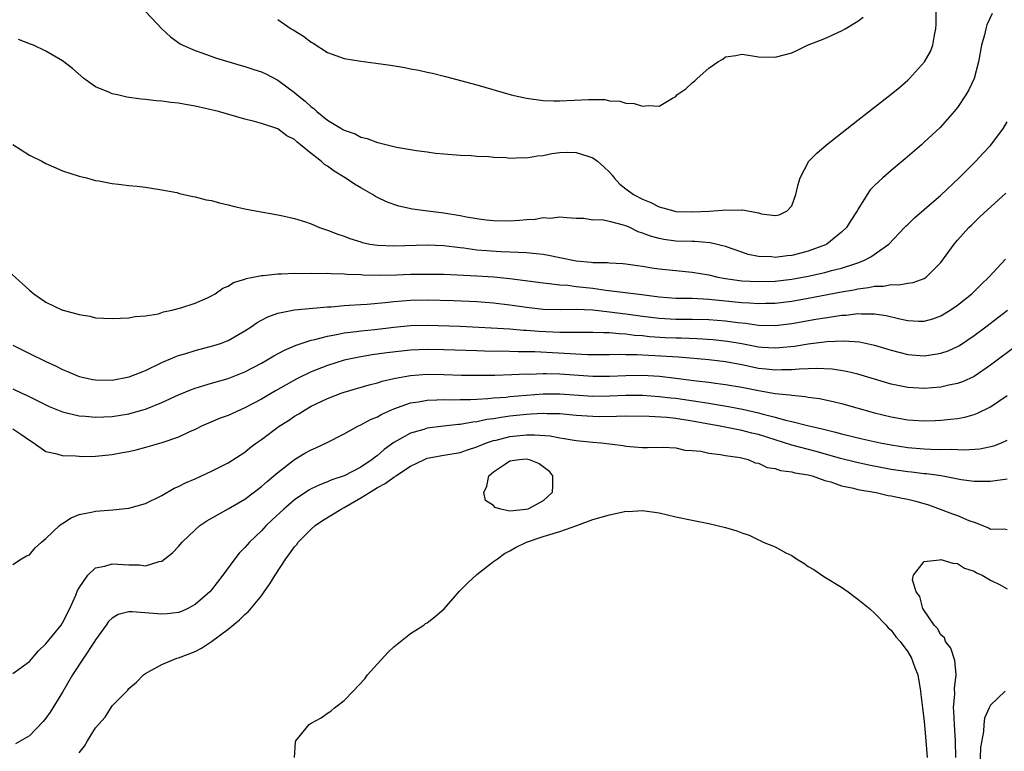
# Model space of a CAD drawing. Units: inches. Extents: x 2616000 to 2619000, y 1491000 to 1494000.
# Drawn here: x 2616910 to 2617029, y 1493282 to 1493370 of the extents above; entities that cross this region are included whole.
import ezdxf

# ---------------------------------------------------------------- set-up
doc = ezdxf.new("R2010")
doc.units = ezdxf.units.IN
doc.header["$MEASUREMENT"] = 0
doc.layers.add('LD26161491_2ft', color=180, linetype='Continuous')

msp = doc.modelspace()

# ---------------------------------------------------------------- linework, layer by layer
at = {"layer": 'LD26161491_2ft'}
for points, elevation in [([(2617027.18, 1493370.82), (2617026.54, 1493369.46), (2617026.42, 1493369), (2617026.26, 1493368.26), (2617025.9, 1493367), (2617025.55, 1493365), (2617025.02, 1493362.98), (2617024.37, 1493361.63), (2617024, 1493361), (2617023, 1493359.49), (2617022.62, 1493359), (2617020.93, 1493357.07), (2617019, 1493355.29), (2617018.65, 1493355), (2617016.7, 1493353.3), (2617015, 1493351.88), (2617013.99, 1493351), (2617013, 1493350.08), (2617012.47, 1493349.53), (2617012.12, 1493349), (2617011, 1493347.18), (2617010.91, 1493347), (2617010.15, 1493345.85), (2617009.63, 1493345), (2617009, 1493344.42), (2617007.23, 1493343), (2617007.08, 1493342.92), (2617005, 1493342.13), (2617004.12, 1493341.88), (2617003, 1493341.61), (2617002.44, 1493341.56), (2617001, 1493341.38), (2617000.55, 1493341.45), (2616999, 1493341.5), (2616997.75, 1493341.75), (2616997, 1493342.03), (2616995, 1493342.72), (2616993.15, 1493343.15), (2616991.29, 1493343.29), (2616991, 1493343.29), (2616989, 1493343.36), (2616987.55, 1493343.55), (2616987, 1493343.65), (2616985.94, 1493343.94), (2616985, 1493344.33), (2616984.49, 1493344.49), (2616983.45, 1493345), (2616983, 1493345.2), (2616982.7, 1493345.3), (2616981, 1493345.71), (2616980.09, 1493345.91), (2616979, 1493345.89), (2616977.91, 1493346.09), (2616977, 1493346.08), (2616975.85, 1493346.15), (2616975, 1493346.25), (2616973.91, 1493346.09), (2616973, 1493346.16), (2616972.04, 1493345.96), (2616971, 1493345.93), (2616970.17, 1493345.83), (2616969, 1493345.77), (2616967, 1493345.79), (2616966.12, 1493345.88), (2616965, 1493346.03), (2616963.76, 1493346.24), (2616963, 1493346.4), (2616961, 1493346.73), (2616958.78, 1493347), (2616957.22, 1493347.22), (2616955.58, 1493347.58), (2616955, 1493347.77), (2616954.1, 1493348.1), (2616953, 1493348.64), (2616952.76, 1493348.76), (2616952.41, 1493349), (2616951, 1493349.78), (2616950.22, 1493350.22), (2616949.12, 1493351), (2616947.79, 1493351.79), (2616947, 1493352.39), (2616946.61, 1493352.61), (2616946.2, 1493353), (2616945, 1493353.93), (2616943.71, 1493355), (2616943.3, 1493355.3), (2616943, 1493355.61), (2616942.06, 1493356.06), (2616941, 1493356.92), (2616939, 1493357.56), (2616938.19, 1493357.81), (2616937, 1493358.09), (2616933.84, 1493359), (2616931, 1493359.65), (2616929.84, 1493359.84), (2616929, 1493360), (2616928.09, 1493360.09), (2616927, 1493360.25), (2616926.29, 1493360.29), (2616925, 1493360.46), (2616924.49, 1493360.49), (2616922.75, 1493360.75), (2616921.62, 1493361), (2616921, 1493361.15), (2616920.69, 1493361.31), (2616919, 1493361.99), (2616917.56, 1493363), (2616916.2, 1493364.2), (2616915, 1493365.14), (2616913, 1493366.31), (2616911.5, 1493367), (2616911.15, 1493367.15), (2616909.68, 1493367.68)], 8298), ([(2616925.04, 1493371.04), (2616926.98, 1493368.98), (2616928.04, 1493368.04), (2616929.19, 1493367.19), (2616929.53, 1493367), (2616931, 1493366.36), (2616931.95, 1493366.06), (2616933.48, 1493365.48), (2616936.55, 1493364.55), (2616937, 1493364.44), (2616938.08, 1493364.08), (2616939, 1493363.78), (2616939.54, 1493363.54), (2616941, 1493362.79), (2616943, 1493361.3), (2616943.34, 1493361), (2616944.27, 1493360.27), (2616945, 1493359.57), (2616945.35, 1493359.35), (2616945.71, 1493359), (2616947, 1493357.95), (2616948.58, 1493357), (2616948.85, 1493356.85), (2616949, 1493356.74), (2616950.31, 1493356.31), (2616951, 1493355.92), (2616951.76, 1493355.76), (2616953, 1493355.25), (2616953.21, 1493355.21), (2616955.31, 1493354.69), (2616957, 1493354.42), (2616957.72, 1493354.28), (2616959, 1493354.13), (2616960.01, 1493353.99), (2616961, 1493353.89), (2616963, 1493353.73), (2616964.32, 1493353.68), (2616965, 1493353.62), (2616966.43, 1493353.57), (2616967, 1493353.51), (2616968.55, 1493353.45), (2616969, 1493353.39), (2616970.56, 1493353.44), (2616971, 1493353.41), (2616972.34, 1493353.66), (2616973, 1493353.69), (2616974.05, 1493353.95), (2616975, 1493354.06), (2616975.92, 1493354.08), (2616977, 1493354.07), (2616978.4, 1493353.6), (2616979, 1493353.41), (2616979.58, 1493353), (2616980.33, 1493352.33), (2616981, 1493351.66), (2616981.32, 1493351.32), (2616981.58, 1493351), (2616982.25, 1493350.25), (2616983, 1493349.67), (2616983.91, 1493349), (2616985, 1493348.42), (2616986, 1493348), (2616987, 1493347.5), (2616988.79, 1493347), (2616989, 1493346.95), (2616991, 1493346.87), (2616993.04, 1493346.96), (2616995.12, 1493347.12), (2616997, 1493347.1), (2616997.12, 1493347.12), (2616997.7, 1493347), (2616999, 1493346.77), (2616999.35, 1493346.65), (2617001, 1493346.43), (2617001.48, 1493346.52), (2617002.45, 1493347), (2617003, 1493347.63), (2617003.5, 1493349), (2617003.8, 1493350.2), (2617004.01, 1493351), (2617005.05, 1493353), (2617006.02, 1493353.98), (2617007.19, 1493355), (2617011, 1493357.96), (2617015, 1493361.11), (2617016.04, 1493361.96), (2617017, 1493362.78), (2617017.23, 1493363), (2617019.03, 1493365), (2617019.73, 1493366.27), (2617020.03, 1493367), (2617020.23, 1493368.23), (2617020.41, 1493369), (2617020.43, 1493369.57), (2617020.44, 1493371)], 8296), ([(2616941, 1493370.12), (2616942.59, 1493369), (2616942.85, 1493368.85), (2616944.09, 1493368.09), (2616945, 1493367.37), (2616945.24, 1493367.24), (2616947, 1493366.12), (2616949, 1493365.4), (2616951, 1493365.07), (2616952.83, 1493364.83), (2616954.59, 1493364.59), (2616956.31, 1493364.31), (2616957, 1493364.16), (2616957.99, 1493363.99), (2616959, 1493363.76), (2616959.64, 1493363.64), (2616961.24, 1493363.24), (2616965, 1493362.22), (2616969.16, 1493361), (2616971, 1493360.62), (2616973, 1493360.34), (2616974.29, 1493360.29), (2616975, 1493360.28), (2616978.47, 1493360.47), (2616979, 1493360.44), (2616980.45, 1493360.45), (2616981, 1493360.31), (2616982.27, 1493360.27), (2616983, 1493360), (2616983.99, 1493359.99), (2616985, 1493359.63), (2616985.73, 1493359.73), (2616987, 1493359.64), (2616988.63, 1493360.63), (2616989, 1493360.82), (2616989.14, 1493361), (2616990.24, 1493361.76), (2616991, 1493362.45), (2616991.31, 1493362.69), (2616991.58, 1493363), (2616993, 1493364.24), (2616994.1, 1493365), (2616994.67, 1493365.33), (2616995, 1493365.6), (2616996.24, 1493365.76), (2616997, 1493365.93), (2616997.79, 1493365.79), (2616999, 1493365.62), (2617001, 1493365.56), (2617003, 1493366.07), (2617003.63, 1493366.37), (2617004.92, 1493367), (2617007, 1493367.83), (2617009, 1493368.75), (2617009.45, 1493369), (2617011, 1493369.91), (2617011.61, 1493370.39)], 8294), ([(2616909.01, 1493355.01), (2616911, 1493353.73), (2616912.5, 1493353), (2616913, 1493352.73), (2616914.21, 1493352.21), (2616915, 1493351.84), (2616917, 1493351.2), (2616917.89, 1493351), (2616919, 1493350.68), (2616919.38, 1493350.62), (2616921, 1493350.3), (2616921.77, 1493350.23), (2616923, 1493350.06), (2616924.02, 1493349.98), (2616925, 1493349.85), (2616925.73, 1493349.73), (2616927, 1493349.56), (2616928.78, 1493349.22), (2616929.12, 1493349.12), (2616930.73, 1493348.73), (2616931, 1493348.71), (2616932.34, 1493348.34), (2616933, 1493348.25), (2616933.96, 1493347.96), (2616935, 1493347.75), (2616935.59, 1493347.59), (2616937, 1493347.26), (2616938.29, 1493347), (2616941, 1493346.54), (2616941.58, 1493346.42), (2616943, 1493346.09), (2616944.32, 1493345.68), (2616945, 1493345.44), (2616946.02, 1493345), (2616946.74, 1493344.74), (2616947, 1493344.69), (2616948.21, 1493344.21), (2616949, 1493343.96), (2616949.69, 1493343.69), (2616951, 1493343.25), (2616951.19, 1493343.19), (2616952.09, 1493343), (2616953, 1493342.85), (2616955, 1493342.79), (2616959, 1493342.92), (2616961, 1493342.84), (2616963, 1493342.59), (2616963.45, 1493342.55), (2616965, 1493342.32), (2616966.21, 1493342.21), (2616967.9, 1493342.1), (2616969, 1493342.08), (2616969.99, 1493342.01), (2616971, 1493341.99), (2616972.15, 1493341.85), (2616973, 1493341.78), (2616973.67, 1493341.67), (2616975, 1493341.36), (2616977, 1493340.96), (2616978.81, 1493340.81), (2616979, 1493340.79), (2616980.76, 1493340.76), (2616981, 1493340.73), (2616982.64, 1493340.64), (2616983, 1493340.61), (2616984.39, 1493340.39), (2616985, 1493340.33), (2616986.13, 1493340.13), (2616987, 1493340.01), (2616989, 1493339.79), (2616991, 1493339.61), (2616993, 1493339.27), (2616994.09, 1493339), (2616995, 1493338.83), (2616997, 1493338.55), (2616999, 1493338.46), (2617001, 1493338.52), (2617003, 1493338.75), (2617005, 1493339.12), (2617007, 1493339.58), (2617007.8, 1493339.8), (2617009, 1493340.1), (2617010.63, 1493340.63), (2617011, 1493340.73), (2617011.71, 1493341), (2617012.56, 1493341.44), (2617014.74, 1493343), (2617016.63, 1493345), (2617016.8, 1493345.2), (2617017, 1493345.37), (2617017.83, 1493346.17), (2617019, 1493347.17), (2617021, 1493348.92), (2617023.19, 1493351), (2617025.23, 1493353), (2617026.07, 1493353.93), (2617027.04, 1493354.96), (2617028.57, 1493357), (2617029, 1493357.75)], 8300), ([(2616908.07, 1493340.07), (2616911, 1493337.43), (2616911.53, 1493337), (2616913, 1493335.99), (2616915, 1493335.03), (2616915.08, 1493335), (2616917, 1493334.48), (2616918.28, 1493334.28), (2616919, 1493334.11), (2616919.96, 1493334.04), (2616921, 1493334.01), (2616923, 1493334.1), (2616923.75, 1493334.25), (2616925, 1493334.34), (2616926.59, 1493334.59), (2616927, 1493334.72), (2616927.2, 1493334.8), (2616928.21, 1493335), (2616929.3, 1493335.3), (2616931, 1493335.88), (2616932.51, 1493336.51), (2616933, 1493336.74), (2616933.44, 1493337), (2616934.33, 1493337.67), (2616935, 1493337.93), (2616935.64, 1493338.36), (2616937, 1493338.76), (2616937.16, 1493338.84), (2616938.03, 1493339), (2616939, 1493339.21), (2616939.22, 1493339.22), (2616941, 1493339.41), (2616941.41, 1493339.41), (2616943, 1493339.47), (2616943.46, 1493339.46), (2616945, 1493339.48), (2616945.46, 1493339.46), (2616947, 1493339.48), (2616947.43, 1493339.43), (2616949, 1493339.42), (2616949.36, 1493339.36), (2616951, 1493339.31), (2616951.28, 1493339.28), (2616953.24, 1493339.24), (2616955.29, 1493339.29), (2616957, 1493339.36), (2616959, 1493339.38), (2616961, 1493339.35), (2616965, 1493339.17), (2616967.04, 1493339.04), (2616969, 1493338.82), (2616973, 1493338.3), (2616973.75, 1493338.25), (2616975, 1493338.07), (2616975.98, 1493338.02), (2616977, 1493337.88), (2616979, 1493337.66), (2616980.57, 1493337.43), (2616984.91, 1493336.91), (2616987, 1493336.64), (2616989, 1493336.48), (2616991, 1493336.46), (2616992.37, 1493336.37), (2616993, 1493336.36), (2616994.22, 1493336.22), (2616995, 1493336.16), (2616997, 1493335.96), (2616997.92, 1493335.92), (2616999, 1493335.84), (2616999.86, 1493335.86), (2617001, 1493335.87), (2617003, 1493336.1), (2617005, 1493336.45), (2617009, 1493337.23), (2617010.51, 1493337.49), (2617011, 1493337.6), (2617012.25, 1493337.75), (2617013, 1493337.93), (2617014.07, 1493337.93), (2617015, 1493338.13), (2617015.93, 1493338.07), (2617017, 1493338.27), (2617017.65, 1493338.35), (2617019, 1493338.85), (2617019.22, 1493339), (2617021, 1493340.79), (2617021.64, 1493341.64), (2617022.62, 1493343), (2617023, 1493343.46), (2617024.38, 1493345), (2617024.71, 1493345.29), (2617025, 1493345.61), (2617025.71, 1493346.29), (2617028.84, 1493349.16)], 8302), ([(2616909, 1493330.78), (2616911, 1493329.78), (2616913, 1493328.82), (2616914.25, 1493328.25), (2616915, 1493327.84), (2616915.61, 1493327.61), (2616917, 1493327), (2616918.66, 1493326.66), (2616919, 1493326.6), (2616921, 1493326.58), (2616923.04, 1493326.96), (2616925, 1493327.75), (2616927, 1493328.68), (2616928.6, 1493329.4), (2616929, 1493329.54), (2616929.76, 1493329.76), (2616931, 1493330.16), (2616933.26, 1493330.74), (2616934.06, 1493331), (2616935, 1493331.36), (2616937, 1493332.51), (2616937.76, 1493333), (2616938.49, 1493333.51), (2616939, 1493333.8), (2616939.78, 1493334.22), (2616941, 1493334.64), (2616943, 1493335.04), (2616947, 1493335.41), (2616947.43, 1493335.43), (2616949, 1493335.58), (2616949.61, 1493335.61), (2616951, 1493335.72), (2616951.75, 1493335.75), (2616953.93, 1493335.93), (2616955, 1493336.06), (2616957, 1493336.22), (2616959, 1493336.27), (2616962.18, 1493336.18), (2616965, 1493336.07), (2616967, 1493335.92), (2616969, 1493335.67), (2616971, 1493335.37), (2616973, 1493335.14), (2616975.1, 1493335.1), (2616977, 1493335.13), (2616979, 1493335.04), (2616981, 1493334.82), (2616982.61, 1493334.61), (2616983, 1493334.58), (2616985, 1493334.3), (2616987, 1493334.04), (2616989, 1493333.93), (2616991, 1493333.92), (2616993, 1493333.87), (2616995, 1493333.71), (2616996.48, 1493333.52), (2616997.44, 1493333.44), (2616999, 1493333.22), (2617001, 1493333.17), (2617003, 1493333.4), (2617005.93, 1493333.93), (2617007, 1493334.11), (2617007.8, 1493334.2), (2617009, 1493334.41), (2617009.57, 1493334.43), (2617011, 1493334.61), (2617011.43, 1493334.57), (2617013, 1493334.59), (2617014.39, 1493334.39), (2617016.03, 1493333.97), (2617017, 1493333.76), (2617018.31, 1493333.69), (2617019, 1493333.69), (2617020.04, 1493333.96), (2617021, 1493334.32), (2617022.12, 1493335), (2617023, 1493335.62), (2617024.72, 1493337), (2617025.87, 1493338.13), (2617026.79, 1493339), (2617028.81, 1493341.19)], 8304), ([(2617037, 1493335.86), (2617027, 1493328.36), (2617025, 1493327.01), (2617023.63, 1493326.37), (2617023, 1493326.15), (2617021.95, 1493325.95), (2617021, 1493325.72), (2617019, 1493325.55), (2617017, 1493325.66), (2617015, 1493326.09), (2617013, 1493326.7), (2617011, 1493327.28), (2617009.61, 1493327.61), (2617007.88, 1493327.88), (2617005.98, 1493327.98), (2617005, 1493327.93), (2617003.9, 1493327.9), (2617003, 1493327.8), (2617001.82, 1493327.82), (2617001, 1493327.77), (2616999.9, 1493327.9), (2616999, 1493327.99), (2616997, 1493328.4), (2616995, 1493328.78), (2616993, 1493329.02), (2616989.35, 1493329.35), (2616988.61, 1493329.39), (2616986.48, 1493329.52), (2616985, 1493329.58), (2616984.37, 1493329.63), (2616983, 1493329.64), (2616982.34, 1493329.66), (2616981, 1493329.63), (2616978.37, 1493329.63), (2616976.27, 1493329.73), (2616974.13, 1493329.87), (2616972.02, 1493329.98), (2616969.99, 1493329.99), (2616967.95, 1493330.05), (2616967, 1493330.04), (2616965.92, 1493330.08), (2616965, 1493330.09), (2616961, 1493330.24), (2616959, 1493330.27), (2616957, 1493330.18), (2616955.92, 1493330.08), (2616954.13, 1493329.87), (2616952.37, 1493329.63), (2616951, 1493329.4), (2616949, 1493328.97), (2616947, 1493328.34), (2616945, 1493327.56), (2616943.27, 1493326.73), (2616940.72, 1493325.28), (2616939, 1493324.26), (2616937, 1493323.21), (2616936.5, 1493323), (2616935, 1493322.31), (2616934.04, 1493321.96), (2616932.62, 1493321.38), (2616931.77, 1493321), (2616931, 1493320.62), (2616930.31, 1493320.31), (2616929, 1493319.68), (2616927, 1493318.99), (2616925, 1493318.43), (2616923.87, 1493318.13), (2616923, 1493317.93), (2616922.23, 1493317.77), (2616921, 1493317.54), (2616919, 1493317.35), (2616917.32, 1493317.32), (2616917, 1493317.33), (2616916.62, 1493317.38), (2616915, 1493317.43), (2616914.36, 1493317.64), (2616913, 1493317.92), (2616911.45, 1493319), (2616911, 1493319.26), (2616909.99, 1493319.99), (2616909, 1493320.63)], 8308), ([(2616909, 1493325.53), (2616910.11, 1493325), (2616910.73, 1493324.73), (2616913.39, 1493323.39), (2616915, 1493322.73), (2616915.33, 1493322.67), (2616917, 1493322.26), (2616917.79, 1493322.21), (2616919, 1493322.08), (2616921, 1493322.16), (2616923, 1493322.51), (2616923.4, 1493322.6), (2616925, 1493323.06), (2616927, 1493323.85), (2616929, 1493324.79), (2616930.55, 1493325.45), (2616931, 1493325.61), (2616932.06, 1493325.94), (2616933, 1493326.19), (2616935, 1493326.77), (2616937, 1493327.57), (2616939, 1493328.62), (2616939.69, 1493329), (2616940.5, 1493329.5), (2616941.8, 1493330.2), (2616943.2, 1493330.8), (2616945, 1493331.38), (2616945.47, 1493331.47), (2616947, 1493331.89), (2616948.06, 1493332.06), (2616949, 1493332.27), (2616950.43, 1493332.43), (2616951, 1493332.52), (2616952.7, 1493332.7), (2616955, 1493332.98), (2616957, 1493333.17), (2616959, 1493333.21), (2616963, 1493333.08), (2616969, 1493332.76), (2616970.62, 1493332.62), (2616971, 1493332.61), (2616972.47, 1493332.47), (2616975, 1493332.35), (2616976.37, 1493332.37), (2616977, 1493332.35), (2616979, 1493332.36), (2616980.3, 1493332.3), (2616981, 1493332.3), (2616982.18, 1493332.18), (2616983, 1493332.15), (2616984.01, 1493332.01), (2616985, 1493331.94), (2616985.85, 1493331.85), (2616987.73, 1493331.73), (2616989, 1493331.69), (2616989.68, 1493331.68), (2616991.6, 1493331.6), (2616993.47, 1493331.47), (2616995.27, 1493331.27), (2616997, 1493330.98), (2616999, 1493330.6), (2616999.44, 1493330.56), (2617001, 1493330.46), (2617001.51, 1493330.49), (2617003.32, 1493330.68), (2617005, 1493330.96), (2617007.24, 1493331.24), (2617009.33, 1493331.33), (2617011.18, 1493331.18), (2617013, 1493330.81), (2617015, 1493330.2), (2617017, 1493329.68), (2617019, 1493329.52), (2617020.31, 1493329.69), (2617021, 1493329.83), (2617021.88, 1493330.12), (2617023, 1493330.64), (2617023.23, 1493330.77), (2617025, 1493331.95), (2617026.41, 1493333), (2617029.04, 1493335)], 8306), ([(2616909, 1493304.32), (2616910.06, 1493305), (2616910.65, 1493305.35), (2616911, 1493305.46), (2616911.7, 1493306.3), (2616912.45, 1493307), (2616913, 1493307.43), (2616914.63, 1493309), (2616914.83, 1493309.17), (2616915, 1493309.26), (2616916.04, 1493309.96), (2616917, 1493310.33), (2616918.65, 1493310.65), (2616919, 1493310.75), (2616921.08, 1493310.92), (2616923, 1493311.12), (2616925, 1493311.66), (2616927, 1493312.64), (2616928.49, 1493313.51), (2616929, 1493313.71), (2616929.84, 1493314.16), (2616931, 1493314.64), (2616933, 1493315.57), (2616935, 1493316.59), (2616937, 1493317.87), (2616937.62, 1493318.38), (2616938.42, 1493319), (2616939, 1493319.41), (2616941.15, 1493321), (2616942.29, 1493321.71), (2616943, 1493322.2), (2616943.51, 1493322.49), (2616944.27, 1493323), (2616945, 1493323.42), (2616947, 1493324.37), (2616948.64, 1493325), (2616949, 1493325.12), (2616952.01, 1493325.99), (2616953, 1493326.24), (2616953.57, 1493326.43), (2616955, 1493326.75), (2616955.2, 1493326.8), (2616957, 1493327.11), (2616959, 1493327.28), (2616961, 1493327.25), (2616963.17, 1493327.17), (2616965.15, 1493327.15), (2616967.18, 1493327.18), (2616969.23, 1493327.23), (2616971, 1493327.31), (2616971.3, 1493327.3), (2616973, 1493327.37), (2616973.35, 1493327.35), (2616975, 1493327.34), (2616979, 1493327.06), (2616981, 1493327.05), (2616983, 1493327.14), (2616985, 1493327.16), (2616987.04, 1493327.04), (2616989, 1493326.82), (2616991.52, 1493326.48), (2616993, 1493326.31), (2616993.8, 1493326.2), (2616995, 1493326.06), (2616997, 1493325.7), (2616999, 1493325.3), (2617001, 1493324.97), (2617002.79, 1493324.79), (2617003, 1493324.74), (2617004.61, 1493324.61), (2617005, 1493324.53), (2617006.35, 1493324.35), (2617008, 1493324), (2617009, 1493323.75), (2617013, 1493322.63), (2617015, 1493322.13), (2617017, 1493321.78), (2617018.31, 1493321.69), (2617019, 1493321.66), (2617020.3, 1493321.7), (2617021, 1493321.74), (2617022.16, 1493321.84), (2617023, 1493321.95), (2617023.9, 1493322.1), (2617025, 1493322.4), (2617025.44, 1493322.56), (2617027, 1493323.34), (2617029, 1493324.72)], 8310), ([(2616909, 1493291.14), (2616911, 1493292.59), (2616912.11, 1493293.89), (2616913, 1493294.74), (2616914.84, 1493297), (2616915, 1493297.26), (2616915.9, 1493299), (2616916.59, 1493300.59), (2616916.82, 1493301.18), (2616917, 1493301.5), (2616918.04, 1493303), (2616919, 1493303.9), (2616920.1, 1493304.1), (2616921, 1493304.39), (2616923, 1493304.26), (2616924.28, 1493304.28), (2616925, 1493304.16), (2616926.66, 1493304.66), (2616927, 1493304.7), (2616928.29, 1493305.71), (2616929, 1493306.46), (2616929.43, 1493307), (2616931, 1493308.49), (2616931.58, 1493309), (2616932.42, 1493309.58), (2616935, 1493311.01), (2616937, 1493312.19), (2616939, 1493313.71), (2616939.68, 1493314.32), (2616940.51, 1493315), (2616941, 1493315.43), (2616943, 1493316.98), (2616944.26, 1493317.74), (2616945, 1493318.16), (2616945.59, 1493318.41), (2616946.87, 1493319), (2616949, 1493320.09), (2616950.64, 1493321), (2616951, 1493321.16), (2616952.17, 1493321.83), (2616953, 1493322.15), (2616953.53, 1493322.47), (2616955, 1493323.11), (2616957, 1493323.82), (2616957.96, 1493323.96), (2616959, 1493324.16), (2616960.17, 1493324.17), (2616961, 1493324.22), (2616962.19, 1493324.19), (2616963, 1493324.22), (2616964.23, 1493324.23), (2616965, 1493324.28), (2616966.34, 1493324.34), (2616967, 1493324.42), (2616968.53, 1493324.53), (2616969, 1493324.59), (2616971, 1493324.77), (2616973, 1493324.9), (2616975, 1493324.9), (2616979, 1493324.64), (2616981, 1493324.66), (2616983, 1493324.75), (2616985, 1493324.76), (2616987, 1493324.61), (2616988.43, 1493324.43), (2616989, 1493324.38), (2616991.96, 1493323.96), (2616993, 1493323.77), (2616993.68, 1493323.68), (2616995.38, 1493323.38), (2616997.06, 1493323.06), (2616999, 1493322.62), (2616999.54, 1493322.46), (2617001, 1493322.11), (2617002.25, 1493321.75), (2617003, 1493321.59), (2617004.9, 1493321.1), (2617006.69, 1493320.69), (2617007, 1493320.6), (2617008.3, 1493320.3), (2617009, 1493320.1), (2617011.5, 1493319.5), (2617013.69, 1493319), (2617015, 1493318.74), (2617017, 1493318.42), (2617019, 1493318.26), (2617019.78, 1493318.22), (2617021, 1493318.21), (2617022.24, 1493318.24), (2617023.84, 1493318.16), (2617025.72, 1493318.28), (2617027.38, 1493318.62), (2617028.33, 1493319), (2617029, 1493319.3)], 8312), ([(2617029, 1493314.6), (2617027, 1493314.34), (2617025.68, 1493314.32), (2617025, 1493314.34), (2617023.46, 1493314.54), (2617021.02, 1493315.02), (2617019.25, 1493315.25), (2617019, 1493315.27), (2617017.44, 1493315.44), (2617017, 1493315.48), (2617015, 1493315.79), (2617012.32, 1493316.32), (2617010.68, 1493316.68), (2617008.88, 1493317.12), (2617005.94, 1493317.94), (2617003, 1493318.73), (2616999, 1493319.99), (2616998.18, 1493320.18), (2616997, 1493320.5), (2616996.56, 1493320.56), (2616994.36, 1493321), (2616993, 1493321.24), (2616991, 1493321.63), (2616989, 1493321.95), (2616987.93, 1493322.07), (2616985.81, 1493322.19), (2616983, 1493322.21), (2616981.84, 1493322.16), (2616979.85, 1493322.15), (2616979, 1493322.17), (2616977, 1493322.3), (2616975, 1493322.48), (2616973.49, 1493322.51), (2616973, 1493322.54), (2616971.56, 1493322.44), (2616971, 1493322.43), (2616969, 1493322.21), (2616967.93, 1493322.07), (2616967, 1493321.89), (2616966.2, 1493321.8), (2616965, 1493321.53), (2616964.5, 1493321.5), (2616963, 1493321.22), (2616962.79, 1493321.21), (2616960.99, 1493321.01), (2616959, 1493320.75), (2616958.62, 1493320.62), (2616957, 1493320.15), (2616955, 1493319.02), (2616953.81, 1493318.19), (2616953, 1493317.47), (2616952.72, 1493317.28), (2616952.39, 1493317), (2616951, 1493316.07), (2616949, 1493315.01), (2616947.49, 1493314.51), (2616947, 1493314.29), (2616946.06, 1493313.94), (2616945, 1493313.43), (2616944.73, 1493313.27), (2616943, 1493312.1), (2616941.72, 1493311), (2616940.31, 1493309.69), (2616939.58, 1493309), (2616939, 1493308.38), (2616937.55, 1493307), (2616937, 1493306.35), (2616936.33, 1493305.67), (2616935.78, 1493305), (2616934.34, 1493303), (2616933, 1493301.25), (2616932.79, 1493301), (2616931, 1493299.46), (2616930.14, 1493299), (2616929.36, 1493298.64), (2616929, 1493298.52), (2616927.65, 1493298.35), (2616927, 1493298.3), (2616923.39, 1493298.61), (2616923, 1493298.59), (2616921.72, 1493298.28), (2616921, 1493297.84), (2616920.57, 1493297.43), (2616920.29, 1493297), (2616919, 1493295.21), (2616918.87, 1493295), (2616917.53, 1493293), (2616916.22, 1493291), (2616915, 1493288.91), (2616913.51, 1493286.49), (2616913, 1493285.75), (2616912.66, 1493285.34), (2616911, 1493283.63), (2616909.33, 1493282.67)], 8314), ([(2616917, 1493281.56), (2616917.64, 1493282.36), (2616918.01, 1493283), (2616919, 1493284.6), (2616919.34, 1493285), (2616920.14, 1493285.86), (2616921, 1493287.22), (2616922.87, 1493289.13), (2616923, 1493289.33), (2616923.92, 1493290.08), (2616924.79, 1493291), (2616925, 1493291.16), (2616925.29, 1493291.29), (2616927, 1493292.22), (2616928.79, 1493293), (2616929, 1493293.05), (2616931, 1493293.8), (2616931.78, 1493294.22), (2616933, 1493295), (2616935, 1493296.48), (2616936.37, 1493297.63), (2616937, 1493298.26), (2616937.39, 1493298.61), (2616939, 1493300.53), (2616939.35, 1493301), (2616940.02, 1493301.98), (2616940.65, 1493303), (2616941.95, 1493305), (2616942.41, 1493305.59), (2616943, 1493306.43), (2616943.26, 1493306.74), (2616943.44, 1493307), (2616945, 1493308.57), (2616945.51, 1493309), (2616946.39, 1493309.61), (2616948.64, 1493311), (2616949, 1493311.18), (2616951, 1493312.35), (2616952.03, 1493313), (2616953, 1493313.59), (2616953.93, 1493314.07), (2616955, 1493314.87), (2616955.09, 1493314.91), (2616955.21, 1493315), (2616957, 1493316.18), (2616958.67, 1493317), (2616959, 1493317.14), (2616961, 1493317.52), (2616963, 1493317.84), (2616963.86, 1493318.14), (2616965, 1493318.51), (2616966.16, 1493319), (2616967, 1493319.26), (2616967.33, 1493319.33), (2616969, 1493319.75), (2616971, 1493319.96), (2616971.98, 1493319.98), (2616973.84, 1493319.84), (2616975, 1493319.6), (2616975.54, 1493319.54), (2616977, 1493319.28), (2616979, 1493319.07), (2616979.99, 1493319), (2616982.68, 1493318.68), (2616983, 1493318.61), (2616983.45, 1493318.55), (2616985, 1493318.44), (2616985.58, 1493318.42), (2616987.54, 1493318.46), (2616989, 1493318.4), (2616990.12, 1493318.12), (2616991, 1493318.09), (2616992.02, 1493317.98), (2616993, 1493317.73), (2616994.42, 1493317.58), (2616995, 1493317.47), (2616996.78, 1493317.22), (2616997.74, 1493317), (2616998.6, 1493316.6), (2616999, 1493316.53), (2617000.03, 1493316.03), (2617001, 1493315.9), (2617001.65, 1493315.65), (2617003, 1493315.5), (2617003.38, 1493315.38), (2617005, 1493315.12), (2617005.46, 1493315), (2617007, 1493314.44), (2617007.73, 1493314.27), (2617009, 1493313.82), (2617010.47, 1493313.53), (2617011, 1493313.38), (2617013.2, 1493313), (2617014.65, 1493312.65), (2617015, 1493312.61), (2617016.32, 1493312.32), (2617017, 1493312.19), (2617017.96, 1493311.96), (2617019.5, 1493311.5), (2617020.9, 1493311), (2617022.42, 1493310.42), (2617023, 1493310.23), (2617024.37, 1493309.63), (2617025, 1493309.41), (2617026.74, 1493308.74), (2617027, 1493308.59), (2617028.63, 1493308.63), (2617029, 1493308.52)], 8316), ([(2616943.01, 1493281), (2616943.13, 1493282.87), (2616943.15, 1493283), (2616944.78, 1493285), (2616945, 1493285.15), (2616946.2, 1493285.8), (2616947, 1493286.37), (2616947.39, 1493286.61), (2616947.82, 1493287), (2616949, 1493287.9), (2616950.06, 1493289), (2616951.48, 1493290.52), (2616951.82, 1493291), (2616953, 1493292.32), (2616954.29, 1493293.71), (2616955, 1493294.36), (2616957, 1493295.98), (2616958.59, 1493297), (2616958.82, 1493297.18), (2616959, 1493297.27), (2616959.99, 1493298.01), (2616961.05, 1493298.95), (2616962.91, 1493301.09), (2616963.9, 1493302.1), (2616965, 1493303.11), (2616967, 1493304.65), (2616967.49, 1493305), (2616968.35, 1493305.65), (2616969, 1493305.96), (2616969.66, 1493306.34), (2616971, 1493307), (2616973, 1493307.68), (2616975, 1493308.3), (2616977.07, 1493309), (2616979, 1493309.73), (2616979.99, 1493310.01), (2616981, 1493310.32), (2616982.68, 1493310.68), (2616983, 1493310.73), (2616983.28, 1493310.72), (2616985, 1493310.84), (2616987, 1493310.56), (2616989, 1493310.08), (2616991, 1493309.64), (2616993, 1493309.27), (2616993.99, 1493309), (2616995, 1493308.79), (2616996.39, 1493308.39), (2616997, 1493308.14), (2616997.86, 1493307.86), (2616999, 1493307.28), (2616999.21, 1493307.21), (2616999.57, 1493307), (2617001, 1493306.42), (2617002.28, 1493305.72), (2617003, 1493305.38), (2617003.57, 1493305), (2617004.45, 1493304.45), (2617005, 1493304.07), (2617005.69, 1493303.69), (2617006.86, 1493302.86), (2617009, 1493301.56), (2617009.83, 1493301), (2617010.48, 1493300.48), (2617011, 1493300.14), (2617012.39, 1493299), (2617013, 1493298.43), (2617014.4, 1493297), (2617014.65, 1493296.65), (2617015, 1493296.39), (2617015.58, 1493295.58), (2617016.09, 1493295), (2617017, 1493293.75), (2617017.45, 1493293), (2617017.86, 1493291.86), (2617018.22, 1493291), (2617018.56, 1493289), (2617018.59, 1493288.59), (2617018.77, 1493287), (2617019, 1493285.34), (2617019.2, 1493283), (2617019.34, 1493281)], 8316), ([(2617022.81, 1493281), (2617022.77, 1493283), (2617022.64, 1493285), (2617022.58, 1493286.58), (2617022.54, 1493287), (2617022.68, 1493288.68), (2617022.65, 1493289.35), (2617022.86, 1493291), (2617022.7, 1493292.7), (2617022.21, 1493294.21), (2617021.58, 1493295), (2617021.44, 1493295.44), (2617021, 1493295.8), (2617020.59, 1493296.59), (2617020.21, 1493297), (2617018.84, 1493299), (2617018.46, 1493300.46), (2617018.02, 1493301), (2617017.56, 1493302.44), (2617017.69, 1493303), (2617019, 1493304.66), (2617020.85, 1493304.85), (2617021, 1493304.92), (2617022.45, 1493304.45), (2617023, 1493304.44), (2617023.85, 1493303.85), (2617025, 1493303.51), (2617025.29, 1493303.29), (2617026, 1493303), (2617027, 1493302.4), (2617028.14, 1493301.86), (2617029, 1493301.38)], 8318), ([(2617028.78, 1493289), (2617027, 1493287.33), (2617026.81, 1493287), (2617026.25, 1493285.75), (2617026.17, 1493285), (2617026.15, 1493284.15), (2617025.79, 1493282.21), (2617025.71, 1493279.71)], 8320)]:
    msp.add_lwpolyline(points, dxfattribs=dict(at, elevation=elevation))
at = {"layer": 'LD26161491_2ft', "elevation": 8318}
msp.add_lwpolyline([(2616967, 1493311.44), (2616966.05, 1493312.05), (2616965.86, 1493313), (2616966.22, 1493313.78), (2616966.44, 1493315), (2616967, 1493315.48), (2616968.47, 1493316.47), (2616969, 1493316.84), (2616970.13, 1493317), (2616971, 1493317.08), (2616971.32, 1493317), (2616972.52, 1493316.52), (2616973.67, 1493315.67), (2616974.15, 1493315), (2616974.14, 1493313.86), (2616974.08, 1493313), (2616973, 1493311.99), (2616971.16, 1493311), (2616970.93, 1493310.93), (2616969, 1493310.75), (2616967.88, 1493311), (2616967.2, 1493311.2)], close=True, dxfattribs=at)

doc.saveas('drawing.dxf')
